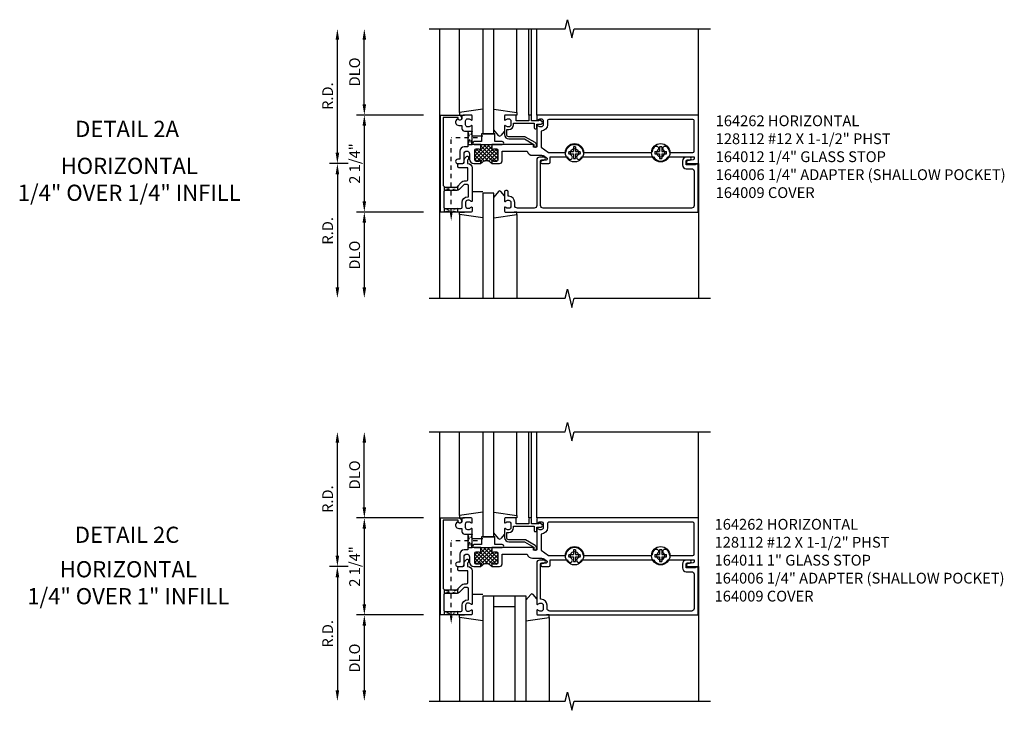
# Model space of a CAD drawing. Extents: x 0 to 130, y 0 to 84.
# Drawn here: x 33 to 56, y 44 to 60 of the extents above; entities that cross this region are included whole.
import ezdxf
from ezdxf.enums import TextEntityAlignment as Align

# ---------------------------------------------------------------- set-up
doc = ezdxf.new("R2010")
doc.units = 0
doc.header["$LTSCALE"] = 0.5
doc.header["$MEASUREMENT"] = 0
doc.linetypes.add('HIDDEN2', pattern=[0.1875, 0.125, -0.0625])
doc.layers.get('0').update_dxf_attribs({"linetype": 'CONTINUOUS'})
doc.layers.get('DEFPOINTS').update_dxf_attribs({"color": 11, "linetype": 'CONTINUOUS'})
for name, color, linetype in [('PART_NUMBERS', 6, 'CONTINUOUS'), ('R-ANNO-DIMS', 3, 'CONTINUOUS'), ('R-SWTS-DET1', 1, 'CONTINUOUS'), ('R-SWTS-DET2', 4, 'CONTINUOUS'), ('R-SWTS-DET3', 5, 'CONTINUOUS')]:
    doc.layers.add(name, color=color, linetype=linetype)
doc.styles.get("Standard").update_dxf_attribs({"font": 'arial.ttf'})
doc.dimstyles.new('EXT_ON-OFF', dxfattribs={"dimscale": 2, "dimtxt": 0.125, "dimasz": 0.125, "dimexe": 0.09, "dimexo": 0.1875, "dimgap": 0.05, "dimtad": 3, "dimdec": 5, "dimzin": 3, "dimdsep": 46, "dimlunit": 5, "dimtxsty": 'Standard', "dimcen": 0, "dimse2": 1, "dimazin": 0, "dimtfac": 1, "dimtdec": 4, "dimtofl": 0, "dimtmove": 0, "dimatfit": 0, "dimfxl": 0, "dimfrac": 2, "dimtolj": 1, "dimtzin": 3, "dimarcsym": 0})
doc.dimstyles.new('EXT_ON-ON', dxfattribs={"dimscale": 2, "dimtxt": 0.125, "dimasz": 0.125, "dimexe": 0.09, "dimexo": 0.1875, "dimgap": 0.05, "dimtad": 3, "dimdec": 5, "dimzin": 3, "dimdsep": 46, "dimlunit": 5, "dimtxsty": 'Standard', "dimcen": 0, "dimazin": 0, "dimtfac": 1, "dimtdec": 4, "dimtofl": 0, "dimtmove": 0, "dimatfit": 0, "dimfxl": 0, "dimfrac": 2, "dimtolj": 1, "dimtzin": 3, "dimarcsym": 0})

# ---------------------------------------------------------------- blocks, each defined once
blk = doc.blocks.new('*D6')
at = {"layer": 'DEFPOINTS', "color": 0}
for p in [(40.236, 59.541), (42.361, 59.541), (40.861, 56.416)]:
    blk.add_point(p, dxfattribs=at)
at = {"layer": 'R-ANNO-DIMS', "color": 0, "lineweight": -2}
for p, q in [((40.236, 56.666), (40.236, 59.291)), ((40.486, 56.416), (40.056, 56.416))]:
    blk.add_line(p, q, dxfattribs=at)
at = {"layer": 'R-ANNO-DIMS', "color": 0}
for points in [[(40.195, 59.291), (40.278, 59.291), (40.236, 59.541)], [(40.195, 56.666), (40.278, 56.666), (40.236, 56.416)]]:
    blk.add_solid(points, dxfattribs=at)
at = {"layer": 'R-ANNO-DIMS', "color": 0, "insert": (40.011, 57.979), "char_height": 0.25, "attachment_point": 5, "rotation": 90}
blk.add_mtext('\\A1;R.D.', dxfattribs=at)
blk = doc.blocks.new('*D7')
at = {"layer": 'DEFPOINTS', "color": 0}
for p in [(40.861, 59.541), (42.361, 59.541), (42.611, 57.541)]:
    blk.add_point(p, dxfattribs=at)
at = {"layer": 'R-ANNO-DIMS', "color": 0, "lineweight": -2}
for p, q in [((40.861, 57.791), (40.861, 59.291)), ((42.236, 57.541), (40.681, 57.541))]:
    blk.add_line(p, q, dxfattribs=at)
at = {"layer": 'R-ANNO-DIMS', "color": 0}
for points in [[(40.82, 59.291), (40.903, 59.291), (40.861, 59.541)], [(40.82, 57.791), (40.903, 57.791), (40.861, 57.541)]]:
    blk.add_solid(points, dxfattribs=at)
at = {"layer": 'R-ANNO-DIMS', "color": 0, "insert": (40.636, 58.541), "char_height": 0.25, "attachment_point": 5, "rotation": 90}
blk.add_mtext('\\A1;DLO', dxfattribs=at)
blk = doc.blocks.new('*D8')
at = {"layer": 'DEFPOINTS', "color": 0}
for p in [(42.611, 57.541), (40.861, 55.291), (42.611, 55.291)]:
    blk.add_point(p, dxfattribs=at)
at = {"layer": 'R-ANNO-DIMS', "color": 0, "lineweight": -2}
for p, q in [((42.236, 57.541), (40.681, 57.541)), ((40.861, 57.291), (40.861, 55.541)), ((42.236, 55.291), (40.681, 55.291))]:
    blk.add_line(p, q, dxfattribs=at)
at = {"layer": 'R-ANNO-DIMS', "color": 0}
for points in [[(40.82, 57.291), (40.903, 57.291), (40.861, 57.541)], [(40.82, 55.541), (40.903, 55.541), (40.861, 55.291)]]:
    blk.add_solid(points, dxfattribs=at)
at = {"layer": 'R-ANNO-DIMS', "color": 0, "insert": (40.636, 56.416), "char_height": 0.25, "attachment_point": 5, "rotation": 90}
blk.add_mtext('\\A1;2 1/4"', dxfattribs=at)
blk = doc.blocks.new('*D9')
at = {"layer": 'DEFPOINTS', "color": 0}
for p in [(40.861, 56.416), (40.236, 53.291), (42.361, 53.291)]:
    blk.add_point(p, dxfattribs=at)
at = {"layer": 'R-ANNO-DIMS', "color": 0, "lineweight": -2}
for p, q in [((40.486, 56.416), (40.056, 56.416)), ((40.236, 56.166), (40.236, 53.541))]:
    blk.add_line(p, q, dxfattribs=at)
at = {"layer": 'R-ANNO-DIMS', "color": 0}
for points in [[(40.195, 56.166), (40.278, 56.166), (40.236, 56.416)], [(40.195, 53.541), (40.278, 53.541), (40.236, 53.291)]]:
    blk.add_solid(points, dxfattribs=at)
at = {"layer": 'R-ANNO-DIMS', "color": 0, "insert": (40.011, 54.854), "char_height": 0.25, "attachment_point": 5, "rotation": 90}
blk.add_mtext('\\A1;R.D.', dxfattribs=at)
blk = doc.blocks.new('*D10')
at = {"layer": 'DEFPOINTS', "color": 0}
for p in [(42.611, 55.291), (40.861, 53.291), (42.361, 53.291)]:
    blk.add_point(p, dxfattribs=at)
at = {"layer": 'R-ANNO-DIMS', "color": 0, "lineweight": -2}
for p, q in [((42.236, 55.291), (40.681, 55.291)), ((40.861, 55.041), (40.861, 53.541))]:
    blk.add_line(p, q, dxfattribs=at)
at = {"layer": 'R-ANNO-DIMS', "color": 0}
for points in [[(40.82, 55.041), (40.903, 55.041), (40.861, 55.291)], [(40.82, 53.541), (40.903, 53.541), (40.861, 53.291)]]:
    blk.add_solid(points, dxfattribs=at)
at = {"layer": 'R-ANNO-DIMS', "color": 0, "insert": (40.636, 54.291), "char_height": 0.25, "attachment_point": 5, "rotation": 90}
blk.add_mtext('\\A1;DLO', dxfattribs=at)
blk = doc.blocks.new('*D16')
at = {"layer": 'DEFPOINTS', "color": 0}
for p in [(40.236, 50.192), (42.361, 50.192), (40.861, 47.067)]:
    blk.add_point(p, dxfattribs=at)
at = {"layer": 'R-ANNO-DIMS', "color": 0, "lineweight": -2}
for p, q in [((40.236, 47.317), (40.236, 49.942)), ((40.486, 47.067), (40.056, 47.067))]:
    blk.add_line(p, q, dxfattribs=at)
at = {"layer": 'R-ANNO-DIMS', "color": 0}
for points in [[(40.195, 49.942), (40.278, 49.942), (40.236, 50.192)], [(40.195, 47.317), (40.278, 47.317), (40.236, 47.067)]]:
    blk.add_solid(points, dxfattribs=at)
at = {"layer": 'R-ANNO-DIMS', "color": 0, "insert": (40.011, 48.629), "char_height": 0.25, "attachment_point": 5, "rotation": 90}
blk.add_mtext('\\A1;R.D.', dxfattribs=at)
blk = doc.blocks.new('*D17')
at = {"layer": 'DEFPOINTS', "color": 0}
for p in [(40.861, 50.192), (42.361, 50.192), (42.611, 48.192)]:
    blk.add_point(p, dxfattribs=at)
at = {"layer": 'R-ANNO-DIMS', "color": 0, "lineweight": -2}
for p, q in [((40.861, 48.442), (40.861, 49.942)), ((42.236, 48.192), (40.681, 48.192))]:
    blk.add_line(p, q, dxfattribs=at)
at = {"layer": 'R-ANNO-DIMS', "color": 0}
for points in [[(40.82, 49.942), (40.903, 49.942), (40.861, 50.192)], [(40.82, 48.442), (40.903, 48.442), (40.861, 48.192)]]:
    blk.add_solid(points, dxfattribs=at)
at = {"layer": 'R-ANNO-DIMS', "color": 0, "insert": (40.636, 49.192), "char_height": 0.25, "attachment_point": 5, "rotation": 90}
blk.add_mtext('\\A1;DLO', dxfattribs=at)
blk = doc.blocks.new('*D18')
at = {"layer": 'DEFPOINTS', "color": 0}
for p in [(42.611, 48.192), (40.861, 45.942), (42.611, 45.942)]:
    blk.add_point(p, dxfattribs=at)
at = {"layer": 'R-ANNO-DIMS', "color": 0, "lineweight": -2}
for p, q in [((42.236, 48.192), (40.681, 48.192)), ((40.861, 47.942), (40.861, 46.192)), ((42.236, 45.942), (40.681, 45.942))]:
    blk.add_line(p, q, dxfattribs=at)
at = {"layer": 'R-ANNO-DIMS', "color": 0}
for points in [[(40.82, 47.942), (40.903, 47.942), (40.861, 48.192)], [(40.82, 46.192), (40.903, 46.192), (40.861, 45.942)]]:
    blk.add_solid(points, dxfattribs=at)
at = {"layer": 'R-ANNO-DIMS', "color": 0, "insert": (40.636, 47.067), "char_height": 0.25, "attachment_point": 5, "rotation": 90}
blk.add_mtext('\\A1;2 1/4"', dxfattribs=at)
blk = doc.blocks.new('*D19')
at = {"layer": 'DEFPOINTS', "color": 0}
for p in [(40.861, 47.067), (40.236, 43.942), (42.361, 43.942)]:
    blk.add_point(p, dxfattribs=at)
at = {"layer": 'R-ANNO-DIMS', "color": 0, "lineweight": -2}
for p, q in [((40.486, 47.067), (40.056, 47.067)), ((40.236, 46.817), (40.236, 44.192))]:
    blk.add_line(p, q, dxfattribs=at)
at = {"layer": 'R-ANNO-DIMS', "color": 0}
for points in [[(40.195, 46.817), (40.278, 46.817), (40.236, 47.067)], [(40.195, 44.192), (40.278, 44.192), (40.236, 43.942)]]:
    blk.add_solid(points, dxfattribs=at)
at = {"layer": 'R-ANNO-DIMS', "color": 0, "insert": (40.011, 45.504), "char_height": 0.25, "attachment_point": 5, "rotation": 90}
blk.add_mtext('\\A1;R.D.', dxfattribs=at)
blk = doc.blocks.new('*D20')
at = {"layer": 'DEFPOINTS', "color": 0}
for p in [(42.611, 45.942), (40.861, 43.942), (42.361, 43.942)]:
    blk.add_point(p, dxfattribs=at)
at = {"layer": 'R-ANNO-DIMS', "color": 0, "lineweight": -2}
for p, q in [((42.236, 45.942), (40.681, 45.942)), ((40.861, 45.692), (40.861, 44.192))]:
    blk.add_line(p, q, dxfattribs=at)
at = {"layer": 'R-ANNO-DIMS', "color": 0}
for points in [[(40.82, 45.692), (40.903, 45.692), (40.861, 45.942)], [(40.82, 44.192), (40.903, 44.192), (40.861, 43.942)]]:
    blk.add_solid(points, dxfattribs=at)
at = {"layer": 'R-ANNO-DIMS', "color": 0, "insert": (40.636, 44.942), "char_height": 0.25, "attachment_point": 5, "rotation": 90}
blk.add_mtext('\\A1;DLO', dxfattribs=at)
blk = doc.blocks.new('*X5')
at = {"color": 0}
for p, q in [((8.212, 7.24), (8.559, 7.587)), ((8.259, 7.199), (8.603, 7.543)), ((8.353, 7.469), (8.471, 7.587)), ((8.353, 7.558), (8.382, 7.587)), ((8.711, 7.199), (8.353, 7.557)), ((8.744, 7.254), (8.411, 7.587)), ((8.603, 7.483), (8.5, 7.587)), ((8.603, 7.572), (8.588, 7.587)), ((8.212, 7.417), (8.282, 7.487)), ((8.212, 7.329), (8.34, 7.456)), ((8.439, 7.206), (8.212, 7.432)), ((8.329, 7.227), (8.212, 7.344)), ((8.532, 7.202), (8.246, 7.487)), ((8.604, 7.218), (8.353, 7.468)), ((8.353, 7.204), (8.609, 7.46)), ((8.445, 7.207), (8.723, 7.486)), ((8.528, 7.203), (8.744, 7.419)), ((8.744, 7.342), (8.628, 7.458)), ((8.634, 7.22), (8.744, 7.33)), ((8.744, 7.431), (8.688, 7.487)), ((8.269, 7.199), (8.212, 7.256)), ((8.38, 7.176), (8.353, 7.203)), ((8.584, 7.17), (8.603, 7.189)), ((8.701, 7.199), (8.744, 7.242))]:
    blk.add_line(p, q, dxfattribs=at)

msp = doc.modelspace()

# ---------------------------------------------------------------- linework, layer by layer
at = {"linetype": 'HIDDEN2'}
for p, q in [((42.876359, 55.273397), (42.876359, 57.01129)), ((43.486604, 57.01129), (42.876359, 57.01129)), ((43.071604, 55.230904), (43.071604, 55.290904)), ((42.876359, 45.923825), (42.876359, 47.661718)), ((43.486604, 47.661718), (42.876359, 47.661718))]:
    msp.add_line(p, q, dxfattribs=at)
for points in [[(43.261359, 57.16754), (43.361359, 57.16754), (43.261359, 56.85504), (43.361359, 56.85504), (43.261359, 57.16754)], [(42.720109, 55.87129), (43.024483, 55.79337), (43.032609, 55.795719), (43.032609, 55.89754), (43.032609, 55.87129), (42.720109, 55.79129), (42.720109, 55.786508), (42.720109, 55.877337)], [(42.720109, 55.29129), (42.720109, 55.37129), (43.032609, 55.29129), (43.032609, 55.37129), (42.720109, 55.29129)], [(43.261359, 47.817968), (43.361359, 47.817968), (43.261359, 47.505468), (43.361359, 47.505468), (43.261359, 47.817968)], [(42.720109, 46.521718), (43.024483, 46.443798), (43.032609, 46.446147), (43.032609, 46.547968), (43.032609, 46.521718), (42.720109, 46.441718), (42.720109, 46.436936), (42.720109, 46.527765)], [(42.720109, 45.941718), (42.720109, 46.021718), (43.032609, 45.941718), (43.032609, 46.021718), (42.720109, 45.941718)]]:
    msp.add_lwpolyline(points, dxfattribs=at)
for points in [[(43.863359, 56.46629, -0.414213562), (43.848359, 56.48129, 1), (43.816359, 56.48129), (43.816359, 56.41629, 0.496), (43.566359, 56.41629), (43.566359, 56.48129, 1), (43.534359, 56.48129, -0.414213562), (43.519359, 56.46629), (43.455359, 56.46629, -0.414213562), (43.425359, 56.49629), (43.425359, 56.72429, -0.414213562), (43.455359, 56.75429), (43.519359, 56.75429, -0.414213562), (43.534359, 56.73929, 1), (43.566359, 56.73929), (43.566359, 56.76429), (43.566359, 56.85429), (43.816359, 56.85429), (43.816359, 56.76429), (43.816359, 56.73929, 1), (43.848359, 56.73929, -0.414213562), (43.863359, 56.75429), (43.927359, 56.75429, -0.414213562), (43.957359, 56.72429), (43.957359, 56.49629, -0.414213562), (43.927359, 56.46629)], [(43.863359, 47.116718, -0.414213562), (43.848359, 47.131718, 1), (43.816359, 47.131718), (43.816359, 47.066718, 0.496), (43.566359, 47.066718), (43.566359, 47.131718, 1), (43.534359, 47.131718, -0.414213562), (43.519359, 47.116718), (43.455359, 47.116718, -0.414213562), (43.425359, 47.146718), (43.425359, 47.374718, -0.414213562), (43.455359, 47.404718), (43.519359, 47.404718, -0.414213562), (43.534359, 47.389718, 1), (43.566359, 47.389718), (43.566359, 47.414718), (43.566359, 47.504718), (43.816359, 47.504718), (43.816359, 47.414718), (43.816359, 47.389718, 1), (43.848359, 47.389718, -0.414213562), (43.863359, 47.404718), (43.927359, 47.404718, -0.414213562), (43.957359, 47.374718), (43.957359, 47.146718, -0.414213562), (43.927359, 47.116718)]]:
    msp.add_lwpolyline(points, format="xyb", close=True)
msp.add_solid([(42.907609, 55.273397), (42.845109, 55.273397), (42.876359, 55.085897)], dxfattribs=at)
msp.add_solid([(42.907609, 45.923825), (42.845109, 45.923825), (42.876359, 45.736325)])
at = {"layer": 'R-SWTS-DET1'}
for p, q in [((42.611359, 53.29129), (42.611359, 59.54129)), ((44.676359, 57.54129), (44.676359, 59.54129)), ((44.736359, 57.54129), (44.736359, 59.54129)), ((44.861359, 57.54129), (44.861359, 59.54129)), ((48.611359, 57.54129), (48.611359, 59.54129)), ((48.611359, 56.41629), (48.611359, 53.29129)), ((42.611359, 43.941718), (42.611359, 50.191718)), ((44.676359, 48.191718), (44.676359, 50.191718)), ((44.736359, 48.191718), (44.736359, 50.191718)), ((44.861359, 48.191718), (44.861359, 50.191718)), ((48.611359, 48.191718), (48.611359, 50.191718)), ((48.611359, 47.066718), (48.611359, 43.941718))]:
    msp.add_line(p, q, dxfattribs=at)
for points in [[(42.361359, 59.54129), (45.517609, 59.54129), (45.570677, 59.753505), (45.678228, 59.32909), (45.731297, 59.541306), (48.887547, 59.541306)], [(42.361359, 53.29129), (45.517609, 53.29129), (45.570677, 53.503505), (45.678228, 53.07909), (45.731297, 53.291306), (48.887547, 53.291306)], [(42.361359, 50.191718), (45.517609, 50.191718), (45.570677, 50.403933), (45.678228, 49.979519), (45.731297, 50.191734), (48.887547, 50.191734)], [(42.361359, 43.941718), (45.517609, 43.941718), (45.570677, 44.153933), (45.678228, 43.729519), (45.731297, 43.941734), (48.887547, 43.941734)]]:
    msp.add_lwpolyline(points, dxfattribs=at)
for points in [[(43.115359, 57.46129, -1), (43.035359, 57.46129), (43.035359, 57.48729), (42.686359, 57.48729), (42.686359, 55.93129, 0.414213562), (42.746359, 55.87129), (43.006359, 55.87129), (43.122927, 55.987859, -0.198912367), (43.179496, 56.01129), (43.231359, 56.01129, 0.414213562), (43.261359, 56.04129), (43.261359, 56.31629), (43.056359, 56.31629, -0.414213562), (43.026359, 56.34629), (43.026359, 56.38629, -0.414213562), (43.056359, 56.41629), (43.145359, 56.41629, 0.414213562), (43.175359, 56.44629), (43.175359, 56.489721, -0.198912367), (43.19879, 56.54629), (43.230181, 56.577681, -0.668178638), (43.280359, 56.556897), (43.280359, 56.527716, -0.198912367), (43.271572, 56.506503), (43.255359, 56.49029), (43.255359, 56.41629), (43.261359, 56.41629, -0.414213562), (43.361359, 56.31629), (43.361359, 55.54929, -0.669376495), (43.335717, 55.538719, 0.199772927), (43.271867, 55.56529), (43.261359, 55.56529, 0.414213562), (43.211359, 55.51529), (43.211359, 55.42729, 0.414213562), (43.261359, 55.37729), (43.271867, 55.37729, 0.199772927), (43.335717, 55.403861, -0.669376495), (43.361359, 55.39329), (43.361359, 55.31129, -0.414213562), (43.341359, 55.29129), (42.626359, 55.29129), (42.626359, 57.54129), (43.055359, 57.54129, -0.414213562), (43.115359, 57.48129)], [(48.511359, 56.57229), (48.511359, 56.53129, -0.358304675), (48.487159, 56.501856), (48.354558, 56.475724, 0.907153045), (48.360359, 56.41629), (48.611359, 56.41629), (48.611359, 57.54129), (44.881359, 57.54129, 0.414213562), (44.861359, 57.52129), (44.861359, 57.43929, 0.669376495), (44.887, 57.428719, -0.199772927), (44.95085, 57.45529), (44.961359, 57.45529, -0.414213562), (45.011359, 57.40529), (45.011359, 57.31729, -0.414213562), (44.961359, 57.26729), (44.95085, 57.26729, -0.199772927), (44.887, 57.293861, 0.669376495), (44.861359, 57.28329), (44.861359, 56.80429, -0.414213562), (44.851359, 56.79429), (44.795359, 56.79429, -0.414213562), (44.785359, 56.80429), (44.785359, 56.84429, 0.414213562), (44.775359, 56.85429), (43.816359, 56.85429), (43.816359, 56.76429), (43.816359, 56.73929, 1), (43.848359, 56.73929, -0.414213562), (43.863359, 56.75429), (43.927359, 56.75429, -0.414213562), (43.957359, 56.72429), (43.957359, 56.49629, -0.414213562), (43.927359, 56.46629), (43.863359, 56.46629, -0.414213562), (43.848359, 56.48129, 1), (43.816359, 56.48129), (43.816359, 56.41629), (43.997359, 56.41629, 0.414213562), (44.057359, 56.47629), (44.057359, 56.70429), (44.635359, 56.70429, 0.335047363), (44.765189, 56.60629), (44.969998, 56.60629, -0.153914721), (45.041695, 56.583684), (45.088566, 56.550865, -0.657203695), (45.077467, 56.496918), (44.975251, 56.475662, 0.902399082), (44.981359, 56.41629), (45.141359, 56.41629, 0.414213562), (45.171359, 56.44629), (45.171359, 56.57229), (45.565511, 56.57229, 0.07684802), (45.601876, 56.525083, 1), (45.670841, 56.597497, -2.5), (45.801876, 56.597497, 1), (45.870841, 56.525083, 0.07684802), (45.907207, 56.57229), (47.565511, 56.57229, 0.591169154), (47.907207, 56.57229)], [(44.736359, 57.40429), (44.736359, 57.52129, 0.414213562), (44.716359, 57.54129), (44.696359, 57.54129, 0.414213562), (44.676359, 57.52129), (44.676359, 57.40429), (44.381359, 57.40429), (44.381359, 57.52129, 0.414213562), (44.361359, 57.54129), (44.131359, 57.54129, 0.414213562), (44.111359, 57.52129), (44.111359, 57.43929, 0.669376495), (44.137, 57.428719, -0.199772927), (44.20085, 57.45529), (44.211359, 57.45529, -0.414213562), (44.261359, 57.40529), (44.261359, 57.31729, -0.414213562), (44.211359, 57.26729), (44.20085, 57.26729, -0.199772927), (44.137, 57.293861, 0.669376495), (44.111359, 57.28329), (44.111359, 57.08629, 0.414213562), (44.211359, 56.98629), (44.576852, 56.98629), (44.793359, 56.86129), (44.793359, 56.81429, 0.414213562), (44.813359, 56.79429), (44.833359, 56.79429, 0.414213562), (44.853359, 56.81429), (44.853359, 56.856671, 0.267949192), (44.827359, 56.901705), (44.602852, 57.031323, 0.131652498), (44.576852, 57.03829), (44.211359, 57.03829, -0.414213562), (44.163359, 57.08629), (44.163359, 57.20729), (44.211359, 57.20729, 0.414213562), (44.321359, 57.31729), (44.321359, 57.35229), (44.801359, 57.35229), (44.801359, 57.24429, 0.414213562), (44.821359, 57.22429), (44.841359, 57.22429, 0.414213562), (44.861359, 57.24429), (44.861359, 57.32929), (44.961359, 57.32929, 0.668178638), (44.982572, 57.380503), (44.943179, 57.419897, 0.198912367), (44.932572, 57.42429), (44.921359, 57.42429, 0.414213562), (44.911359, 57.41429), (44.911359, 57.40429)], [(45.111359, 57.31729, -0.414213562), (44.961359, 57.16729), (44.961359, 56.792533), (45.133083, 56.67229), (45.514257, 56.67229, 0.367894197), (45.543871, 56.69749, -0.850962943), (45.928847, 56.69749, 0.367894197), (45.95846, 56.67229), (47.514257, 56.67229, 0.367894197), (47.543871, 56.69749, -0.163712753), (47.601876, 56.807497, -1), (47.670841, 56.735083, 2.5), (47.801876, 56.735083, -1), (47.870841, 56.807497, -0.163712753), (47.928847, 56.69749, 0.367894197), (47.95846, 56.67229), (48.481359, 56.67229, 0.414213562), (48.511359, 56.70229), (48.511359, 57.41129, 0.414213562), (48.481359, 57.44129), (45.141359, 57.44129, 0.414213562), (45.111359, 57.41129)], [(44.111359, 55.54929, 0.669376495), (44.137, 55.538719, -0.199772927), (44.20085, 55.56529), (44.211359, 55.56529, -0.414213562), (44.261359, 55.51529), (44.261359, 55.42729, -0.414213562), (44.211359, 55.37729), (44.20085, 55.37729, -0.199772927), (44.137, 55.403861, 0.669376495), (44.111359, 55.39329), (44.111359, 55.31129, 0.414213562), (44.131359, 55.29129), (48.601359, 55.29129), (48.601359, 56.40029), (48.539359, 56.40029), (48.539359, 56.38529), (48.329359, 56.38529), (48.329359, 56.46929, -0.414213562), (48.360359, 56.50029), (48.414359, 56.50029, 1), (48.414359, 56.56229), (48.329359, 56.56229, 0.414213562), (48.239359, 56.47229), (48.239359, 56.38529, 0.414213562), (48.329359, 56.29529), (48.451359, 56.29529, -0.414213562), (48.511359, 56.23529), (48.511359, 55.44129, -0.414213562), (48.451359, 55.38129), (45.011359, 55.38129, -0.414213562), (44.951359, 55.44129), (44.951359, 56.47029, -0.414213562), (44.981359, 56.50029), (45.035359, 56.50029, 1), (45.035359, 56.56229), (44.921359, 56.56229, 0.414213562), (44.861359, 56.50229), (44.861359, 55.44129, -0.414213562), (44.801359, 55.38129), (44.411359, 55.38129, -0.414213562), (44.351359, 55.44129), (44.351359, 55.51529, 0.414213562), (44.211359, 55.65529), (44.201359, 55.65529), (44.201359, 55.76129, 0.414213562), (44.171359, 55.79129), (44.141359, 55.79129, 0.414213562), (44.111359, 55.76129)], [(43.179496, 55.93129), (43.062927, 55.814721, -0.198912367), (43.006359, 55.79129), (42.736359, 55.79129, 0.414213562), (42.706359, 55.76129), (42.706359, 55.40129, 0.414213562), (42.736359, 55.37129), (43.101359, 55.37129, 0.414213562), (43.131359, 55.40129), (43.131359, 55.51529, -0.414213562), (43.261359, 55.64529), (43.281359, 55.64529), (43.281359, 55.90129, 0.414213562), (43.251359, 55.93129)], [(43.115359, 48.111718, -1), (43.035359, 48.111718), (43.035359, 48.137718), (42.686359, 48.137718), (42.686359, 46.581718, 0.414213562), (42.746359, 46.521718), (43.006359, 46.521718), (43.122927, 46.638287, -0.198912367), (43.179496, 46.661718), (43.231359, 46.661718, 0.414213562), (43.261359, 46.691718), (43.261359, 46.966718), (43.056359, 46.966718, -0.414213562), (43.026359, 46.996718), (43.026359, 47.036718, -0.414213562), (43.056359, 47.066718), (43.145359, 47.066718, 0.414213562), (43.175359, 47.096718), (43.175359, 47.14015, -0.198912367), (43.19879, 47.196718), (43.230181, 47.228109, -0.668178638), (43.280359, 47.207325), (43.280359, 47.178145, -0.198912367), (43.271572, 47.156931), (43.255359, 47.140718), (43.255359, 47.066718), (43.261359, 47.066718, -0.414213562), (43.361359, 46.966718), (43.361359, 46.199718, -0.669376495), (43.335717, 46.189147, 0.199772927), (43.271867, 46.215718), (43.261359, 46.215718, 0.414213562), (43.211359, 46.165718), (43.211359, 46.077718, 0.414213562), (43.261359, 46.027718), (43.271867, 46.027718, 0.199772927), (43.335717, 46.05429, -0.669376495), (43.361359, 46.043718), (43.361359, 45.961718, -0.414213562), (43.341359, 45.941718), (42.626359, 45.941718), (42.626359, 48.191718), (43.055359, 48.191718, -0.414213562), (43.115359, 48.131718)], [(48.511359, 47.222718), (48.511359, 47.181718, -0.358304675), (48.487159, 47.152284), (48.354558, 47.126152, 0.907153045), (48.360359, 47.066718), (48.611359, 47.066718), (48.611359, 48.191718), (44.881359, 48.191718, 0.414213562), (44.861359, 48.171718), (44.861359, 48.089718, 0.669376495), (44.887, 48.079147, -0.199772927), (44.95085, 48.105718), (44.961359, 48.105718, -0.414213562), (45.011359, 48.055718), (45.011359, 47.967718, -0.414213562), (44.961359, 47.917718), (44.95085, 47.917718, -0.199772927), (44.887, 47.94429, 0.669376495), (44.861359, 47.933718), (44.861359, 47.454718, -0.414213562), (44.851359, 47.444718), (44.795359, 47.444718, -0.414213562), (44.785359, 47.454718), (44.785359, 47.494718, 0.414213562), (44.775359, 47.504718), (43.816359, 47.504718), (43.816359, 47.414718), (43.816359, 47.389718, 1), (43.848359, 47.389718, -0.414213562), (43.863359, 47.404718), (43.927359, 47.404718, -0.414213562), (43.957359, 47.374718), (43.957359, 47.146718, -0.414213562), (43.927359, 47.116718), (43.863359, 47.116718, -0.414213562), (43.848359, 47.131718, 1), (43.816359, 47.131718), (43.816359, 47.066718), (43.997359, 47.066718, 0.414213562), (44.057359, 47.126718), (44.057359, 47.354718), (44.635359, 47.354718, 0.335047363), (44.765189, 47.256718), (44.969998, 47.256718, -0.153914721), (45.041695, 47.234112), (45.088566, 47.201293, -0.657203695), (45.077467, 47.147347), (44.975251, 47.12609, 0.902399082), (44.981359, 47.066718), (45.141359, 47.066718, 0.414213562), (45.171359, 47.096718), (45.171359, 47.222718), (45.565511, 47.222718, 0.07684802), (45.601876, 47.175511, 1), (45.670841, 47.247925, -2.5), (45.801876, 47.247925, 1), (45.870841, 47.175511, 0.07684802), (45.907207, 47.222718), (47.565511, 47.222718, 0.591169154), (47.907207, 47.222718)], [(44.736359, 48.054718), (44.736359, 48.171718, 0.414213562), (44.716359, 48.191718), (44.696359, 48.191718, 0.414213562), (44.676359, 48.171718), (44.676359, 48.054718), (44.381359, 48.054718), (44.381359, 48.171718, 0.414213562), (44.361359, 48.191718), (44.131359, 48.191718, 0.414213562), (44.111359, 48.171718), (44.111359, 48.089718, 0.669376495), (44.137, 48.079147, -0.199772927), (44.20085, 48.105718), (44.211359, 48.105718, -0.414213562), (44.261359, 48.055718), (44.261359, 47.967718, -0.414213562), (44.211359, 47.917718), (44.20085, 47.917718, -0.199772927), (44.137, 47.94429, 0.669376495), (44.111359, 47.933718), (44.111359, 47.736718, 0.414213562), (44.211359, 47.636718), (44.576852, 47.636718), (44.793359, 47.511718), (44.793359, 47.464718, 0.414213562), (44.813359, 47.444718), (44.833359, 47.444718, 0.414213562), (44.853359, 47.464718), (44.853359, 47.507099, 0.267949192), (44.827359, 47.552133), (44.602852, 47.681752, 0.131652498), (44.576852, 47.688718), (44.211359, 47.688718, -0.414213562), (44.163359, 47.736718), (44.163359, 47.857718), (44.211359, 47.857718, 0.414213562), (44.321359, 47.967718), (44.321359, 48.002718), (44.801359, 48.002718), (44.801359, 47.894718, 0.414213562), (44.821359, 47.874718), (44.841359, 47.874718, 0.414213562), (44.861359, 47.894718), (44.861359, 47.979718), (44.961359, 47.979718, 0.668178638), (44.982572, 48.030931), (44.943179, 48.070325, 0.198912367), (44.932572, 48.074718), (44.921359, 48.074718, 0.414213562), (44.911359, 48.064718), (44.911359, 48.054718)], [(45.111359, 47.967718, -0.414213562), (44.961359, 47.817718), (44.961359, 47.442961), (45.133083, 47.322718), (45.514257, 47.322718, 0.367894197), (45.543871, 47.347918, -0.850962943), (45.928847, 47.347918, 0.367894197), (45.95846, 47.322718), (47.514257, 47.322718, 0.367894197), (47.543871, 47.347918, -0.163712753), (47.601876, 47.457925, -1), (47.670841, 47.385511, 2.5), (47.801876, 47.385511, -1), (47.870841, 47.457925, -0.163712753), (47.928847, 47.347918, 0.367894197), (47.95846, 47.322718), (48.481359, 47.322718, 0.414213562), (48.511359, 47.352718), (48.511359, 48.061718, 0.414213562), (48.481359, 48.091718), (45.141359, 48.091718, 0.414213562), (45.111359, 48.061718)], [(45.161359, 46.031718, -0.414213562), (45.101359, 46.091718), (45.101359, 46.165718, 0.414213562), (44.961359, 46.305718), (44.951359, 46.305718), (44.951359, 47.120718, -0.414213562), (44.981359, 47.150718), (45.035359, 47.150718, 1), (45.035359, 47.212718), (44.921359, 47.212718, 0.414213562), (44.861359, 47.152718), (44.861359, 46.199718, 0.669376495), (44.887, 46.189147, -0.199772927), (44.95085, 46.215718), (44.961359, 46.215718, -0.414213562), (45.011359, 46.165718), (45.011359, 46.077718, -0.414213562), (44.961359, 46.027718), (44.95085, 46.027718, -0.199772927), (44.887, 46.05429, 0.669376495), (44.861359, 46.043718), (44.861359, 45.961718, 0.414213562), (44.881359, 45.941718), (48.601359, 45.941718), (48.601359, 47.050718), (48.539359, 47.050718), (48.539359, 47.035718), (48.329359, 47.035718), (48.329359, 47.119718, -0.414213562), (48.360359, 47.150718), (48.414359, 47.150718, 1), (48.414359, 47.212718), (48.329359, 47.212718, 0.414213562), (48.239359, 47.122718), (48.239359, 47.035718, 0.414213562), (48.329359, 46.945718), (48.451359, 46.945718, -0.414213562), (48.511359, 46.885718), (48.511359, 46.091718, -0.414213562), (48.451359, 46.031718)], [(43.179496, 46.581718), (43.062927, 46.46515, -0.198912367), (43.006359, 46.441718), (42.736359, 46.441718, 0.414213562), (42.706359, 46.411718), (42.706359, 46.051718, 0.414213562), (42.736359, 46.021718), (43.101359, 46.021718, 0.414213562), (43.131359, 46.051718), (43.131359, 46.165718, -0.414213562), (43.261359, 46.295718), (43.281359, 46.295718), (43.281359, 46.551718, 0.414213562), (43.251359, 46.581718)]]:
    msp.add_lwpolyline(points, format="xyb", close=True, dxfattribs=at)
for points in [[(43.566359, 56.85429), (43.361359, 56.85429), (43.361359, 57.28329, 0.669376495), (43.335717, 57.293861, -0.199772927), (43.271867, 57.26729), (43.261359, 57.26729, -0.414213562), (43.211359, 57.31729), (43.211359, 57.40529, -0.414213562), (43.261359, 57.45529), (43.271867, 57.45529, -0.199772927), (43.335717, 57.428719, 0.669376495), (43.361359, 57.43929), (43.361359, 57.52129, 0.414213562), (43.341359, 57.54129), (43.155359, 57.54129, 0.414213562), (43.125359, 57.51129), (43.125359, 57.47129, -0.849090459), (43.027988, 57.45529), (42.998768, 57.42607, 0.668178641), (43.050453, 57.30129), (43.125359, 57.30129), (43.125359, 57.22729, 0.414213562), (43.185359, 57.16729), (43.261359, 57.16729), (43.261359, 56.80429), (43.175359, 56.80429, 0.414213562), (43.075359, 56.70429), (43.075359, 56.51629), (43.027359, 56.51629, 1), (43.027359, 56.41629), (43.125359, 56.41629, 0.414213562), (43.175359, 56.46629), (43.175359, 56.64179, -1), (43.300359, 56.64179), (43.300359, 56.51629, 0.414213562), (43.400359, 56.41629), (43.566359, 56.41629)], [(43.566359, 47.504718), (43.361359, 47.504718), (43.361359, 47.933718, 0.669376495), (43.335717, 47.94429, -0.199772927), (43.271867, 47.917718), (43.261359, 47.917718, -0.414213562), (43.211359, 47.967718), (43.211359, 48.055718, -0.414213562), (43.261359, 48.105718), (43.271867, 48.105718, -0.199772927), (43.335717, 48.079147, 0.669376495), (43.361359, 48.089718), (43.361359, 48.171718, 0.414213562), (43.341359, 48.191718), (43.155359, 48.191718, 0.414213562), (43.125359, 48.161718), (43.125359, 48.121718, -0.849090459), (43.027988, 48.105718), (42.998768, 48.076498, 0.668178641), (43.050453, 47.951718), (43.125359, 47.951718), (43.125359, 47.877718, 0.414213562), (43.185359, 47.817718), (43.261359, 47.817718), (43.261359, 47.454718), (43.175359, 47.454718, 0.414213562), (43.075359, 47.354718), (43.075359, 47.166718), (43.027359, 47.166718, 1), (43.027359, 47.066718), (43.125359, 47.066718, 0.414213562), (43.175359, 47.116718), (43.175359, 47.292218, -1), (43.300359, 47.292218), (43.300359, 47.166718, 0.414213562), (43.400359, 47.066718), (43.566359, 47.066718)]]:
    msp.add_lwpolyline(points, format="xyb", dxfattribs=at)
at = {"layer": 'R-SWTS-DET2'}
for p, q in [((43.071604, 57.601676), (43.071604, 59.54129)), ((44.401114, 57.601676), (44.401114, 59.54129)), ((43.611604, 57.678211), (43.071604, 57.601676)), ((43.071604, 57.601676), (43.071604, 57.541676)), ((43.861359, 57.680228), (44.401359, 57.601676)), ((44.401359, 57.601676), (44.401359, 57.541676)), ((43.071604, 57.541676), (43.187235, 57.541676)), ((44.401359, 57.541676), (44.334714, 57.541676)), ((43.972547, 57.065178), (43.861359, 57.197687)), ((44.111359, 57.164676), (44.025946, 57.064913)), ((43.361604, 57.061676), (43.611604, 57.061676)), ((45.602771, 56.69179), (45.710859, 56.69179)), ((45.710859, 56.799878), (45.710859, 56.69179)), ((45.761859, 56.799878), (45.761859, 56.69179)), ((45.761859, 56.69179), (45.869947, 56.69179)), ((47.602771, 56.69179), (47.710859, 56.69179)), ((47.710859, 56.799878), (47.710859, 56.69179)), ((47.761859, 56.799878), (47.761859, 56.69179)), ((47.761859, 56.69179), (47.869947, 56.69179)), ((45.602771, 56.64079), (45.710859, 56.64079)), ((45.710859, 56.64079), (45.710859, 56.532702)), ((45.761859, 56.64079), (45.761859, 56.532702)), ((45.761859, 56.64079), (45.869947, 56.64079)), ((47.602771, 56.64079), (47.710859, 56.64079)), ((47.710859, 56.64079), (47.710859, 56.532702)), ((47.761859, 56.64079), (47.761859, 56.532702)), ((47.761859, 56.64079), (47.869947, 56.64079)), ((43.361604, 55.770904), (43.611604, 55.770904)), ((43.972547, 55.767402), (43.861359, 55.634893)), ((44.111359, 55.667904), (44.025946, 55.767667)), ((43.071604, 55.290904), (43.187235, 55.290904)), ((44.401359, 55.290904), (44.334714, 55.290904)), ((44.401359, 55.230904), (44.401359, 55.290904)), ((43.071604, 55.230904), (43.071604, 53.29129)), ((43.611604, 55.154369), (43.071604, 55.230904)), ((43.861359, 55.152352), (44.401359, 55.230904)), ((44.401114, 55.230904), (44.401114, 53.29129)), ((43.071604, 48.252104), (43.071604, 50.191718)), ((44.401114, 48.252104), (44.401114, 50.191718)), ((43.611604, 48.328639), (43.071604, 48.252104)), ((43.071604, 48.252104), (43.071604, 48.192104)), ((43.071604, 48.192104), (43.187235, 48.192104)), ((43.861359, 48.330656), (44.401359, 48.252104)), ((44.401359, 48.192104), (44.334714, 48.192104)), ((44.401359, 48.252104), (44.401359, 48.192104)), ((43.972547, 47.715606), (43.861359, 47.848115)), ((44.111359, 47.815104), (44.025946, 47.715341)), ((43.361604, 47.712104), (43.611604, 47.712104)), ((45.602771, 47.342218), (45.710859, 47.342218)), ((45.602771, 47.291218), (45.710859, 47.291218)), ((45.710859, 47.450306), (45.710859, 47.342218)), ((45.710859, 47.291218), (45.710859, 47.18313)), ((45.761859, 47.450306), (45.761859, 47.342218)), ((45.761859, 47.342218), (45.869947, 47.342218)), ((45.761859, 47.291218), (45.761859, 47.18313)), ((45.761859, 47.291218), (45.869947, 47.291218)), ((47.602771, 47.342218), (47.710859, 47.342218)), ((47.602771, 47.291218), (47.710859, 47.291218)), ((47.710859, 47.450306), (47.710859, 47.342218)), ((47.710859, 47.291218), (47.710859, 47.18313)), ((47.761859, 47.450306), (47.761859, 47.342218)), ((47.761859, 47.342218), (47.869947, 47.342218)), ((47.761859, 47.291218), (47.761859, 47.18313)), ((47.761859, 47.291218), (47.869947, 47.291218)), ((43.361604, 46.421333), (43.611604, 46.421333)), ((44.722302, 46.41783), (44.611114, 46.285321)), ((44.861114, 46.318333), (44.7757, 46.418095)), ((43.071604, 45.881333), (43.071604, 45.941333)), ((43.071604, 45.941333), (43.187235, 45.941333)), ((45.151114, 45.941333), (45.084469, 45.941333)), ((45.151114, 45.881333), (45.151114, 45.941333)), ((43.071604, 45.881333), (43.071604, 43.941718)), ((43.611604, 45.804797), (43.071604, 45.881333)), ((44.611114, 45.80278), (45.151114, 45.881333)), ((45.151114, 45.881333), (45.151114, 43.941718))]:
    msp.add_line(p, q, dxfattribs=at)
for points in [[(44.061359, 56.85379, 1), (44.061359, 56.92379), (43.891359, 56.92379), (43.891359, 57.10379), (43.581359, 57.10379), (43.581359, 56.92379), (43.411359, 56.92379, 1), (43.411359, 56.85379)], [(44.061359, 47.504218, 1), (44.061359, 47.574218), (43.891359, 47.574218), (43.891359, 47.754218), (43.581359, 47.754218), (43.581359, 47.574218), (43.411359, 47.574218, 1), (43.411359, 47.504218)]]:
    msp.add_lwpolyline(points, format="xyb", close=True, dxfattribs=at)
for centre in [(45.736359, 56.66629), (47.736359, 56.66629), (45.736359, 47.316718), (47.736359, 47.316718)]:
    msp.add_circle(centre, 0.2125, dxfattribs=at)
for centre, radius, start, end in [((43.999359, 57.087676), 0.035, 220, 319.4310724), ((45.736359, 56.66629), 0.136, 169.1930771, 190.8069229), ((45.736359, 56.66629), 0.136, 79.1930771, 100.8069229), ((45.736359, 56.66629), 0.136, 349.1930771, 10.8069229), ((47.736359, 56.66629), 0.136, 169.1930771, 190.8069229), ((47.736359, 56.66629), 0.136, 79.1930771, 100.8069229), ((47.736359, 56.66629), 0.136, 349.1930771, 10.8069229), ((45.736359, 56.66629), 0.136, 259.1930771, 280.8069229), ((47.736359, 56.66629), 0.136, 259.1930771, 280.8069229), ((43.999359, 55.744904), 0.035, 40.5689276, 140), ((43.999359, 47.738104), 0.035, 220, 319.4310724), ((45.736359, 47.316718), 0.136, 169.1930771, 190.8069229), ((45.736359, 47.316718), 0.136, 79.1930771, 100.8069229), ((45.736359, 47.316718), 0.136, 349.1930771, 10.8069229), ((47.736359, 47.316718), 0.136, 169.1930771, 190.8069229), ((47.736359, 47.316718), 0.136, 79.1930771, 100.8069229), ((47.736359, 47.316718), 0.136, 349.1930771, 10.8069229), ((45.736359, 47.316718), 0.136, 259.1930771, 280.8069229), ((47.736359, 47.316718), 0.136, 259.1930771, 280.8069229), ((44.749114, 46.395333), 0.035, 40.5689276, 140)]:
    msp.add_arc(centre, radius, start, end, dxfattribs=at)
at = {"layer": 'R-SWTS-DET3'}
for p, q in [((43.611359, 59.54129), (43.611359, 57.10379)), ((43.861359, 57.10379), (43.861359, 59.54129)), ((43.611359, 57.10379), (43.861359, 57.10379)), ((43.861359, 55.72879), (43.611359, 55.72879)), ((43.611359, 55.72879), (43.611359, 53.29129)), ((43.861359, 53.29129), (43.861359, 55.72879)), ((43.611359, 50.191718), (43.611359, 47.754218)), ((43.861359, 47.754218), (43.861359, 50.191718)), ((43.611359, 47.754218), (43.861359, 47.754218)), ((44.611359, 46.379218), (43.611359, 46.379218)), ((43.611359, 46.379218), (43.611359, 43.941718)), ((44.611359, 43.941718), (44.611359, 46.379218))]:
    msp.add_line(p, q, dxfattribs=at)
for points in [[(43.861359, 43.941718), (43.861359, 46.379218)], [(44.361359, 43.941718), (44.361359, 46.379218)], [(44.361359, 46.129218), (43.861359, 46.129218)]]:
    msp.add_lwpolyline(points, dxfattribs=at)

# ---------------------------------------------------------------- block references
for p in [(35.212962, 49.267452), (35.212962, 39.91788)]:
    msp.add_blockref('*X5', p)

# ---------------------------------------------------------------- texts
at = {"color": 2, "linetype": 'Continuous'}
for s, p in [('DETAIL 2A', (35.357624, 57.032535)), ('DETAIL 2C', (35.357624, 47.614864))]:
    msp.add_text(s, height=0.375, dxfattribs=at).set_placement(p, align=Align.CENTER)
at = {"char_height": 0.375, "width": 8, "attachment_point": 2}
for s, insert in [('HORIZONTAL\\P1/4" OVER 1/4" INFILL', (35.408609, 56.550069)), ('HORIZONTAL\\P1/4" OVER 1" INFILL', (35.387411, 47.190276))]:
    msp.add_mtext(s, dxfattribs=dict(at, insert=insert))
at = {"layer": 'PART_NUMBERS', "char_height": 0.25, "attachment_point": 1}
for s, insert, width in [('164262 HORIZONTAL \\P128112 #12 X 1-1/2" PHST \\P164012 1/4" GLASS STOP \\P164006 1/4" ADAPTER (SHALLOW POCKET) 164009 COVER', (49.010783, 57.532685), 7.86486737), ('164262 HORIZONTAL \\P128112 #12 X 1-1/2" PHST \\P164011 1" GLASS STOP \\P164006 1/4" ADAPTER (SHALLOW POCKET) 164009 COVER', (48.985242, 48.170665), 7.32827696)]:
    msp.add_mtext(s, dxfattribs=dict(at, insert=insert, width=width))

# ---------------------------------------------------------------- dimensions: what is measured, and where the dimension line sits
at = {"layer": 'R-ANNO-DIMS'}
for base, p1, p2, text, picture, middle in [((40.236359, 59.54129), (40.861359, 56.41629), (42.361359, 59.54129), 'R.D.', '*D6', (40.011359, 57.97879)), ((40.861359, 59.54129), (42.611359, 57.54129), (42.361359, 59.54129), 'DLO', '*D7', (40.636359, 58.54129)), ((40.236359, 53.29129), (40.861359, 56.41629), (42.361359, 53.29129), 'R.D.', '*D9', (40.011359, 54.85379)), ((40.861359, 53.29129), (42.611359, 55.29129), (42.361359, 53.29129), 'DLO', '*D10', (40.636359, 54.29129)), ((40.236359, 50.191718), (40.861359, 47.066718), (42.361359, 50.191718), 'R.D.', '*D16', (40.011359, 48.629218)), ((40.861359, 50.191718), (42.611359, 48.191718), (42.361359, 50.191718), 'DLO', '*D17', (40.636359, 49.191718)), ((40.236359, 43.941718), (40.861359, 47.066718), (42.361359, 43.941718), 'R.D.', '*D19', (40.011359, 45.504218)), ((40.861359, 43.941718), (42.611359, 45.941718), (42.361359, 43.941718), 'DLO', '*D20', (40.636359, 44.941718))]:
    dim = msp.add_linear_dim(base=base, p1=p1, p2=p2, angle=90, text=text, dimstyle='EXT_ON-OFF', override={"dimpost": '"'}, dxfattribs=at)
    dim.commit()
    dim.dimension.update_dxf_attribs({"geometry": picture, "text_midpoint": middle})
for base, p1, p2, picture, middle in [((40.861359, 55.29129), (42.611359, 57.54129), (42.611359, 55.29129), '*D8', (40.636359, 56.41629)), ((40.861359, 45.941718), (42.611359, 48.191718), (42.611359, 45.941718), '*D18', (40.636359, 47.066718))]:
    dim = msp.add_linear_dim(base=base, p1=p1, p2=p2, angle=90, dimstyle='EXT_ON-ON', override={"dimpost": '"'}, dxfattribs=at)
    dim.commit()
    dim.dimension.update_dxf_attribs({"geometry": picture, "text_midpoint": middle})

doc.saveas('drawing.dxf')
